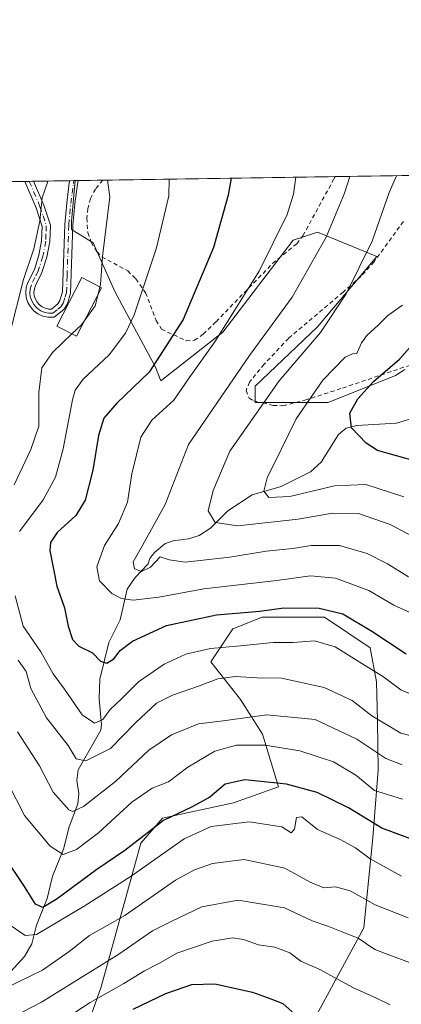
# Model space of a CAD drawing. Units: metres. Extents: x 603373 to 606798, y 4773170 to 4775536.
# Drawn here: x 604196 to 604289, y 4775295 to 4775536 of the extents above; entities that cross this region are included whole.
import ezdxf

# ---------------------------------------------------------------- set-up
doc = ezdxf.new("R2010")
doc.units = ezdxf.units.M
doc.header["$MEASUREMENT"] = 0
doc.linetypes.add('DGN Style 2', pattern=[1.6480167562047852, 0.988810053722871, -0.6592067024819142])
doc.linetypes.add('DGN Style 4', pattern=[2.6384748266838614, 1.318413404963828, -0.6592067024819142, 0.001648016756204785, -0.6592067024819142])
for name, color, linetype, lineweight in [('Alambrada', 7, 'DGN Style 2', 0), ('Arbolado forestal CxS', 92, 'Continuous', 0), ('Camino Cxs', 7, 'Continuous', 0), ('Camino eje', 30, 'DGN Style 4', 13), ('Comarca CxS', 21, 'Continuous', 0), ('Comunidad Autónoma CxS', 142, 'Continuous', 0), ('Corriente natural lineal', 142, 'Continuous', 13), ('Curva de nivel maestra', 30, 'Continuous', 30), ('Curva de nivel normal', 30, 'Continuous', 0), ('Edificación Cxs', 1, 'Continuous', 13), ('Municipio CxS', 4, 'Continuous', 0), ('Pastizal CxS', 92, 'Continuous', 0), ('Prado CxS', 92, 'Continuous', 0), ('Provincia CxS', 1, 'Continuous', 0)]:
    doc.layers.add(name, color=color, linetype=linetype, lineweight=lineweight)

# ---------------------------------------------------------------- blocks, each defined once
blk = doc.blocks.new('*U12')
at = {"layer": 'Arbolado forestal CxS', "color": 92, "linetype": 'Continuous', "lineweight": 0}
for points in [[(604266.7024999997, 4775289.823100001, 324.8454999999958), (604279.7987000003, 4775314.0239, 313.0709999999963), (604281.9811000006, 4775336.149499999, 301.3984999999957), (604283.2928999999, 4775352.597899999, 291.9471000000049), (604283.1518999999, 4775364.664899999, 284.9055999999982), (604282.9071000004, 4775374.197899999, 280.9775999999983), (604281.3361000001, 4775382.516899999, 277.1472000000067), (604270.1782999998, 4775389.973099999, 275.2103000000061), (604254.8923000004, 4775389.9869, 274.718399999998), (604247.7675000001, 4775387.115900001, 276.0749000000069), (604242.3425000003, 4775379.093900001, 280.5673999999999), (604249.6095000004, 4775369.8979, 286.9367999999959), (604254.9921000004, 4775361.417099999, 291.8877999999968), (604258.9230000004, 4775348.553900001, 299.5794000000024), (604247.9321, 4775344.577500001, 301.255799999999), (604230.5824999996, 4775340.870300001, 297.6440000000002), (604225.2364999996, 4775334.750299999, 299.155899999998), (604215.5131000001, 4775299.6141, 316.3928000000014), (604202.5332000004, 4775262.712300001, 335.6931999999942)], [(603939.1185999997, 4775492.556399999, 361.6747999999934), (604209.1771, 4775496.718, 288.2271000000038), (604208.3214999996, 4775486.777899999, 288.8184000000037), (604208.3214999996, 4775484.7959, 288.8215999999957), (604213.6054999996, 4775481.4915, 287.1316999999981), (604218.8894999997, 4775469.598099999, 284.764599999995), (604228.7971000001, 4775451.0955, 276.8138999999938), (604230.1180999996, 4775447.7919, 275.3828000000067), (604245.3101000005, 4775459.685699999, 271.6809000000067), (604262.4829000002, 4775482.1523, 269.9492999999929), (604264.8331000004, 4775482.935900001, 269.1604999999981), (604268.4281000001, 4775484.134299999, 267.9035000000004), (604282.9587000003, 4775478.187700001, 260.5831000000035), (604268.4278999995, 4775461.007900001, 262.0963000000047), (604253.2357000001, 4775446.469699999, 264.1983000000037), (604253.2357000001, 4775442.504699999, 262.7538999999961), (604271.0698999995, 4775442.504699999, 254.3466000000044), (604287.5822999999, 4775449.1129, 250.7606999999989), (604289.8028999995, 4775450.534299999, 250.4373999999953)]]:
    blk.add_polyline3d(points, dxfattribs=at)
blk = doc.blocks.new('*U22')
at = {"layer": 'Prado CxS', "color": 92, "linetype": 'Continuous', "lineweight": 0}
blk.add_polyline3d([(604289.8028999995, 4775450.534299999, 250.4373999999953), (604287.5822999999, 4775449.1129, 250.7606999999989), (604271.0698999995, 4775442.504699999, 254.3466000000044), (604253.2357000001, 4775442.504699999, 262.7538999999961), (604253.2357000001, 4775446.469699999, 264.1983000000037), (604268.4278999995, 4775461.007900001, 262.0963000000047), (604282.9587000003, 4775478.187700001, 260.5831000000035), (604268.4281000001, 4775484.134299999, 267.9035000000004), (604264.8331000004, 4775482.935900001, 269.1604999999981), (604262.4829000002, 4775482.1523, 269.9492999999929), (604245.3101000005, 4775459.685699999, 271.6809000000067), (604230.1180999996, 4775447.7919, 275.3828000000067), (604228.7971000001, 4775451.0955, 276.8138999999938), (604218.8894999997, 4775469.598099999, 284.764599999995), (604213.6054999996, 4775481.4915, 287.1316999999981), (604208.3214999996, 4775484.7959, 288.8215999999957), (604208.3214999996, 4775486.777899999, 288.8184000000037), (604209.1771, 4775496.718, 288.2271000000038), (604370.9228999997, 4775499.2105, 226.3457999999955)], dxfattribs=at)
blk = doc.blocks.new('*U25')
at = {"layer": 'Pastizal CxS', "color": 92, "linetype": 'Continuous', "lineweight": 0}
blk.add_polyline3d([(604202.5332000004, 4775262.712300001, 335.6931999999942), (604215.5131000001, 4775299.6141, 316.3928000000014), (604225.2364999996, 4775334.750299999, 299.155899999998), (604230.5824999996, 4775340.870300001, 297.6440000000002), (604247.9321, 4775344.577500001, 301.255799999999), (604258.9230000004, 4775348.553900001, 299.5794000000024), (604254.9921000004, 4775361.417099999, 291.8877999999968), (604249.6095000004, 4775369.8979, 286.9367999999959), (604242.3425000003, 4775379.093900001, 280.5673999999999), (604247.7675000001, 4775387.115900001, 276.0749000000069), (604254.8923000004, 4775389.9869, 274.718399999998), (604270.1782999998, 4775389.973099999, 275.2103000000061), (604281.3361000001, 4775382.516899999, 277.1472000000067), (604282.9071000004, 4775374.197899999, 280.9775999999983), (604283.1518999999, 4775364.664899999, 284.9055999999982), (604283.2928999999, 4775352.597899999, 291.9471000000049), (604281.9811000006, 4775336.149499999, 301.3984999999957), (604279.7987000003, 4775314.0239, 313.0709999999963), (604266.7024999997, 4775289.823100001, 324.8454999999958)], dxfattribs=at)

msp = doc.modelspace()

# ---------------------------------------------------------------- linework, layer by layer
at = {"layer": 'Alambrada', "color": 7, "linetype": 'DGN Style 2', "lineweight": 0}
for points in [[(604215.9316999996, 4775496.822100001, 286.2010000000009), (604215.9299, 4775496.819800001, 286.2014999999956), (604214.1201, 4775494.6601, 286.6592999999993), (604212.9401000004, 4775492.3101, 286.8990999999951), (604212.2801000001, 4775489.940099999, 287.1852999999974), (604212.0100999996, 4775487.5801, 287.3386000000028), (604212.3000999996, 4775484.030099999, 287.1113000000041), (604213.1201, 4775481.6601, 286.7642999999953), (604214.5301000001, 4775479.300100001, 286.210699999996), (604215.7001, 4775478.0801, 285.7247999999963), (604222.0500999996, 4775474.6601, 282.9162999999971), (604224.0100999996, 4775472.6801, 281.9176000000007), (604226.4200999998, 4775469.3101, 280.5724999999948), (604229.0100999996, 4775462.550100001, 278.6760000000068), (604230.3000999996, 4775460.390100001, 277.7035000000033), (604236.3101000005, 4775457.590100001, 275.3815000000032), (604238.3701, 4775457.6801, 276.8255999999965), (604240.5301000001, 4775459.190099999, 279.8531999999978), (604243.6401000004, 4775462.2301, 280.7056000000011), (604257.5201000003, 4775476.5001, 282.542300000001), (604263.3901000004, 4775481.290100001, 276.690499999997), (604264.8901000004, 4775483.2501, 273.6637000000046), (604272.5701000001, 4775497.300100001, 272.8371999999945), (604272.8201000001, 4775497.690099999, 272.9107999999979), (604272.8251999998, 4775497.698799999, 272.9152999999933)], [(604289.4600999998, 4775486.7301, 269.7912999999971), (604282.3000999996, 4775476.9001, 262.9771000000038), (604279.0500999996, 4775473.300100001, 274.8056999999972), (604274.7301000003, 4775469.4801, 282.8898000000045), (604261.3701, 4775458.1601, 284.472299999994), (604255.4301000005, 4775451.8201, 283.9492999999929), (604252.3201000001, 4775448.090100001, 283.449099999998), (604251.8501000004, 4775447.470100001, 282.6033000000025), (604250.9801000003, 4775445.420100001, 277.6848999999929), (604251.7301000003, 4775443.520099999, 272.9277000000002), (604252.8201000001, 4775442.880100001, 270.9312999999966), (604255.1401000004, 4775442.360099999, 267.2917000000016), (604257.6001000004, 4775441.770099999, 264.2127999999939), (604259.9801000003, 4775441.6801, 261.8809000000037)], [(604259.9801000003, 4775441.6801, 261.8809000000037), (604265.3901000004, 4775443.040100001, 262.6067000000039), (604274.6001000004, 4775446.0101, 259.1411999999983), (604306.7100999998, 4775456.9301, 247.0108000000037)]]:
    msp.add_polyline3d(points, dxfattribs=at)
at = {"layer": 'Arbolado forestal CxS', "color": 92, "linetype": 'Continuous', "lineweight": 0, "extrusion": (0.2256427847704776, 0.003473080062248133, 0.9742039167422318), "elevation": 153202.3145434402, "flags": 128}
msp.add_lwpolyline([(4765632.282872109, -660072.4312460307), (4765632.282872109, -660075.0191011427)], dxfattribs=at)
at = {"layer": 'Arbolado forestal CxS', "color": 92, "linetype": 'Continuous', "lineweight": 0, "extrusion": (0.1934131196679509, 0.002975035014739245, 0.9811128958009735), "elevation": 131352.8532240563, "flags": 128}
msp.add_lwpolyline([(4765639.17584738, -664718.5187387839), (4765639.17584738, -664719.6188442511)], dxfattribs=at)
at = {"layer": 'Arbolado forestal CxS', "color": 92, "linetype": 'Continuous', "lineweight": 0, "extrusion": (0.1464014958327831, 0.002251287476446687, 0.9892226916739334), "elevation": 99494.63478183954, "flags": 128}
msp.add_lwpolyline([(4765642.07154049, -670208.1480485977), (4765642.071540489, -670209.2394384685)], dxfattribs=at)
at = {"layer": 'Arbolado forestal CxS', "color": 92, "linetype": 'Continuous', "lineweight": 0, "extrusion": (0.2568637553179706, 0.003959179254767502, 0.9664395149742059), "elevation": 174385.2235627918, "flags": 128}
msp.add_lwpolyline([(4765617.649474964, -654906.2328543499), (4765617.649474963, -654915.3704658531)], dxfattribs=at)
at = {"layer": 'Arbolado forestal CxS', "color": 92, "linetype": 'Continuous', "lineweight": 0, "extrusion": (0.3793601433153806, 0.005855005686401253, 0.9252305661683179), "elevation": 257440.1170095539, "flags": 128}
msp.add_lwpolyline([(4765603.853221902, -627041.0113919254), (4765603.853221902, -627042.1249767223)], dxfattribs=at)
at = {"layer": 'Arbolado forestal CxS', "color": 92, "linetype": 'Continuous', "lineweight": 0, "extrusion": (0.3795656165846515, 0.005813048080497189, 0.9251465565945362), "elevation": 257363.8731526014, "flags": 128}
msp.add_lwpolyline([(4765684.392150064, -626461.042202806), (4765684.392150064, -626461.3527846148)], dxfattribs=at)
at = {"layer": 'Arbolado forestal CxS', "color": 92, "linetype": 'Continuous', "lineweight": 0}
for points in [[(604209.1771, 4775496.7181, 288.2271000000038), (604208.3214999996, 4775486.777899999, 288.8184000000037), (604208.3214999996, 4775484.7959, 288.8215999999957), (604213.6054999996, 4775481.4915, 287.1316999999981), (604218.8894999997, 4775469.598099999, 284.764599999995), (604228.7971000001, 4775451.0955, 276.8138999999938), (604230.1180999996, 4775447.7919, 275.3828000000067), (604245.3101000005, 4775459.685699999, 271.6809000000067), (604262.4829000002, 4775482.1523, 269.9492999999929), (604264.8331000004, 4775482.935900001, 269.1604999999981), (604268.4281000001, 4775484.134299999, 267.9035000000004), (604282.9587000003, 4775478.187700001, 260.5831000000035), (604268.4278999995, 4775461.007900001, 262.0963000000047), (604253.2357000001, 4775446.469699999, 264.1983000000037), (604253.2357000001, 4775442.504699999, 262.7538999999961), (604271.0698999995, 4775442.504699999, 254.3466000000044), (604287.5822999999, 4775449.1129, 250.7606999999989), (604289.8028999995, 4775450.534299999, 250.4373999999953)], [(604202.5332000004, 4775262.712300001, 335.6931999999942), (604215.5131000001, 4775299.6141, 316.3928000000014), (604225.2364999996, 4775334.750299999, 299.155899999998), (604230.5824999996, 4775340.870300001, 297.6440000000002), (604247.9321, 4775344.577500001, 301.255799999999), (604258.9230000004, 4775348.553900001, 299.5794000000024), (604254.9921000004, 4775361.417099999, 291.8877999999968), (604249.6095000004, 4775369.8979, 286.9367999999959), (604242.3425000003, 4775379.093900001, 280.5673999999999), (604247.7675000001, 4775387.115900001, 276.0749000000069), (604254.8923000004, 4775389.9869, 274.718399999998), (604270.1782999998, 4775389.973099999, 275.2103000000061), (604281.3361000001, 4775382.516899999, 277.1472000000067), (604282.9071000004, 4775374.197899999, 280.9775999999983), (604283.1518999999, 4775364.664899999, 284.9055999999982), (604283.2928999999, 4775352.597899999, 291.9471000000049), (604281.9811000006, 4775336.149499999, 301.3984999999957), (604279.7987000003, 4775314.0239, 313.0709999999963), (604266.7024999997, 4775289.823100001, 324.8454999999958)]]:
    msp.add_polyline3d(points, dxfattribs=at)
at = {"layer": 'Camino Cxs', "color": 7, "linetype": 'Continuous', "lineweight": 0, "extrusion": (0.134645329305866, 0.002070794892269507, 0.990891692923414), "elevation": 91530.42200417003, "flags": 128}
msp.add_lwpolyline([(4765640.623903671, -671351.3695206195), (4765640.623903672, -671353.5483210894)], dxfattribs=at)
at = {"layer": 'Camino Cxs', "color": 7, "linetype": 'Continuous', "lineweight": 0, "extrusion": (0.6175980243460393, 0.00953101872253603, 0.7864361639738979), "elevation": 418901.7761754004, "flags": 128}
msp.add_lwpolyline([(4765604.869468521, -532885.9745922411), (4765604.869468521, -532888.5950787527)], dxfattribs=at)
at = {"layer": 'Camino Cxs', "color": 7, "linetype": 'Continuous', "lineweight": 0}
msp.add_polyline3d([(604207.2901, 4775466.5801, 289.7540000000009), (604206.4401000004, 4775465.210100001, 290.0815000000002), (604204.0601000005, 4775463.3301, 290.9272000000055), (604202.4801000003, 4775463.3301, 291.2933000000049), (604201.2401000002, 4775463.610099999, 291.8600000000006), (604200.0900999998, 4775464.140100001, 292.2277999999933), (604199.0701000001, 4775464.9001, 292.3438000000024), (604198.2301000003, 4775465.840100001, 292.1912000000011), (604197.6101000002, 4775466.950099999, 291.7667999999976), (604197.2200999996, 4775468.1501, 291.7734000000055), (604197.0900999998, 4775469.4101, 291.8273000000045), (604197.2301000003, 4775470.670100001, 291.6198000000004), (604197.6101000002, 4775471.840100001, 291.3304000000062), (604199.2001, 4775475.030099999, 291.2106000000058), (604200.3300999999, 4775478.460100001, 291.2146999999969), (604200.9801000003, 4775482.020099999, 291.4777999999933), (604201.1201, 4775485.520099999, 291.5457000000025), (604199.6401000004, 4775490.040100001, 291.9943000000058), (604196.8709000006, 4775496.5283, 291.7185999999929), (604199.0296, 4775496.5613, 291.4251999999979), (604201.5100999996, 4775490.7401, 291.273000000001), (604203.1401000004, 4775485.800100001, 290.6502000000037), (604202.9700999996, 4775481.800100001, 290.3350000000065), (604202.2701000003, 4775477.970100001, 289.8695000000007), (604201.0500999996, 4775474.270099999, 290.1159999999945), (604199.4700999996, 4775471.090100001, 290.6435999999958), (604199.2001, 4775470.2501, 290.805600000007), (604199.1101000002, 4775469.4101, 290.8950000000041), (604199.1901000004, 4775468.5601, 290.9285999999993), (604199.4501, 4775467.7501, 290.9122000000062), (604199.8701, 4775467.0101, 291.0374000000011), (604200.4301000005, 4775466.380100001, 291.1281000000017), (604201.1101000002, 4775465.870100001, 291.082899999994), (604201.8800999997, 4775465.520099999, 290.9048999999941), (604202.7001, 4775465.3301, 290.6777000000002), (604203.3701, 4775465.3301, 290.5673999999999), (604204.9200999998, 4775466.5601, 290.0546000000031), (604205.4401000004, 4775467.4001, 289.8270000000048), (604206.0601000005, 4775469.5101, 289.2599999999948), (604206.6300999997, 4775485.9801, 289.7168999999994), (604207.1201, 4775491.2401, 289.9502000000066), (604207.7257000003, 4775496.1505, 290.9317000000011), (604207.8595000004, 4775496.697699999, 290.9930000000023), (604209.9199999999, 4775496.729499999, 289.3745000000054), (604209.7200999996, 4775495.890100001, 289.3589000000065), (604209.1101000002, 4775491.020099999, 288.9535000000033), (604208.6201, 4775485.850099999, 288.9281000000047), (604208.0601000005, 4775469.190099999, 288.8847999999998)], close=True, dxfattribs=at)
for points in [[(604207.2901, 4775466.5801, 289.7540000000009), (604206.4401000004, 4775465.210100001, 290.0815000000002), (604204.0601000005, 4775463.3301, 290.9272000000055), (604202.4801000003, 4775463.3301, 291.2933000000049), (604201.2401000002, 4775463.610099999, 291.8600000000006), (604200.0900999998, 4775464.140100001, 292.2277999999933), (604199.0701000001, 4775464.9001, 292.3438000000024), (604198.2301000003, 4775465.840100001, 292.1912000000011), (604197.6101000002, 4775466.950099999, 291.7667999999976), (604197.2200999996, 4775468.1501, 291.7734000000055), (604197.0900999998, 4775469.4101, 291.8273000000045), (604197.2301000003, 4775470.670100001, 291.6198000000004), (604197.6101000002, 4775471.840100001, 291.3304000000062), (604199.2001, 4775475.030099999, 291.2106000000058), (604200.3300999999, 4775478.460100001, 291.2146999999969), (604200.9801000003, 4775482.020099999, 291.4777999999933), (604201.1201, 4775485.520099999, 291.5457000000025), (604199.6401000004, 4775490.040100001, 291.9943000000058), (604196.8709000006, 4775496.5283, 291.7185999999929)], [(604199.0296, 4775496.5615, 291.4251999999979), (604201.5100999996, 4775490.7401, 291.273000000001), (604203.1401000004, 4775485.800100001, 290.6502000000037), (604202.9700999996, 4775481.800100001, 290.3350000000065), (604202.2701000003, 4775477.970100001, 289.8695000000007), (604201.0500999996, 4775474.270099999, 290.1159999999945), (604199.4700999996, 4775471.090100001, 290.6435999999958), (604199.2001, 4775470.2501, 290.805600000007), (604199.1101000002, 4775469.4101, 290.8950000000041), (604199.1901000004, 4775468.5601, 290.9285999999993), (604199.4501, 4775467.7501, 290.9122000000062), (604199.8701, 4775467.0101, 291.0374000000011), (604200.4301000005, 4775466.380100001, 291.1281000000017), (604201.1101000002, 4775465.870100001, 291.082899999994), (604201.8800999997, 4775465.520099999, 290.9048999999941), (604202.7001, 4775465.3301, 290.6777000000002), (604203.3701, 4775465.3301, 290.5673999999999), (604204.9200999998, 4775466.5601, 290.0546000000031), (604205.4401000004, 4775467.4001, 289.8270000000048), (604206.0601000005, 4775469.5101, 289.2599999999948), (604206.6300999997, 4775485.9801, 289.7168999999994), (604207.1201, 4775491.2401, 289.9502000000066), (604207.7257000003, 4775496.1505, 290.9317000000011), (604207.8595000004, 4775496.697699999, 290.9930000000023)], [(604209.9200999998, 4775496.729499999, 289.3744000000006), (604209.7200999996, 4775495.890100001, 289.3589000000065), (604209.1101000002, 4775491.020099999, 288.9535000000033), (604208.6201, 4775485.850099999, 288.9281000000047), (604208.0601000005, 4775469.190099999, 288.8847999999998), (604207.2901, 4775466.5801, 289.7540000000009)]]:
    msp.add_polyline3d(points, dxfattribs=at)
at = {"layer": 'Camino eje', "color": 30, "linetype": 'DGN Style 4', "lineweight": 13}
msp.add_polyline3d([(604197.9501999998, 4775496.545, 291.5464000000065), (604200.5751, 4775490.390100001, 291.6208000000042), (604201.3151000004, 4775488.130100001, 291.4664000000048), (604202.1300999997, 4775485.6601, 291.011599999998), (604202.0450999998, 4775483.6601, 290.9514000000054), (604201.9751000004, 4775481.9101, 290.8209000000061), (604201.3000999996, 4775478.215100001, 290.5424999999959), (604200.1250999998, 4775474.6501, 290.6474000000017), (604199.3350999998, 4775473.0601, 290.7108000000007), (604198.4725000003, 4775471.255100001, 291.0138000000007), (604198.1924999999, 4775470.2501, 291.1634999999951), (604198.1201, 4775469.1975, 291.2311999999947), (604198.2050999999, 4775468.3551, 291.2391999999964), (604198.4650999998, 4775467.5525, 291.2010000000009), (604198.7401000002, 4775466.9801, 291.3999999999942), (604199.0500999996, 4775466.425100001, 291.5840000000026), (604199.6101000002, 4775465.797499999, 291.6855000000069), (604200.0900999998, 4775465.3851, 291.6821000000054), (604200.7925000006, 4775464.917500001, 291.5785999999935), (604201.7651000004, 4775464.5175, 291.2842999999993), (604202.7575000003, 4775464.3301, 290.946100000001), (604203.7150999998, 4775464.3301, 290.7581999999966), (604204.9051000001, 4775465.270099999, 290.3273999999947), (604205.6801000005, 4775465.8851, 290.0843000000023), (604206.2351000002, 4775466.780099999, 289.8522999999986), (604206.7500999998, 4775468.295100001, 289.476999999999), (604207.0601000005, 4775469.350099999, 289.1628999999957), (604207.2024999997, 4775473.467499999, 288.4032000000007), (604207.4824999999, 4775481.797499999, 289.0942000000068), (604207.6250999998, 4775485.915100001, 289.4141999999993), (604207.8701, 4775488.545100001, 289.5032000000065), (604208.1151000002, 4775491.130100001, 289.5167999999976), (604208.4200999998, 4775493.565099999, 289.7029000000039), (604208.7402999997, 4775496.0253, 290.1269999999931), (604208.8898, 4775496.713500001, 290.184500000003)], dxfattribs=at)
at = {"layer": 'Comarca CxS', "color": 21, "linetype": 'Continuous', "lineweight": 0, "flags": 128}
msp.add_lwpolyline([(603476.3586312324, 4773171.313489708), (603407.9700007944, 4773170.259982232), (603402.4150822642, 4773536.092400757), (603394.3828544645, 4774065.073934145), (603372.8400007939, 4775483.829982211), (603383.4667513362, 4775483.993740803), (605861.1872700165, 4775522.17549916), (606712.4018168221, 4775535.292744583), (606762.1900008209, 4775536.05998221), (606773.4541807432, 4774818.140733131), (606792.8629999993, 4773581.1278), (606793.2211000003, 4773558.301999999), (606798.4900008203, 4773222.489982233), (606046.3709926246, 4773210.903802002), (604703.661203723, 4773190.219752654), (604656.6908999992, 4773189.4963)], close=True, dxfattribs=at)
at = {"layer": 'Comunidad Autónoma CxS', "color": 142, "linetype": 'Continuous', "lineweight": 0, "flags": 128}
msp.add_lwpolyline([(603476.3586312324, 4773171.313489708), (603407.9700007944, 4773170.259982232), (603402.4150822642, 4773536.092400757), (603394.3828544645, 4774065.073934145), (603372.8400007939, 4775483.829982211), (603383.4667513362, 4775483.993740803), (605861.1872700165, 4775522.17549916), (606712.4018168221, 4775535.292744583), (606762.1900008209, 4775536.05998221), (606773.4541807432, 4774818.140733131), (606792.8629999993, 4773581.1278), (606793.2211000003, 4773558.301999999), (606798.4900008203, 4773222.489982233), (606046.3709926246, 4773210.903802002), (604703.661203723, 4773190.219752654), (604656.6908999992, 4773189.4963)], close=True, dxfattribs=at)
at = {"layer": 'Corriente natural lineal', "color": 142, "linetype": 'Continuous', "lineweight": 13}
msp.add_polyline3d([(604191.7801000001, 4775301.619899999, 308.7645000000048), (604196.7931000004, 4775307.085899999, 305.4970999999932), (604198.5554999998, 4775310.1843, 304.3013999999966), (604199.7006999999, 4775314.709899999, 302.5430999999954), (604202.3642999995, 4775321.2641, 298.8904000000039), (604203.6646999996, 4775326.7279, 297.0267000000022), (604206.3655000003, 4775333.2763, 294.0044000000053), (604207.6889000004, 4775338.737700001, 291.3628000000026), (604209.8491000002, 4775344.4011, 288.758799999996), (604210.0988999996, 4775346.872300001, 287.526199999993), (604209.5707, 4775350.113500001, 286.6833000000042), (604209.9035, 4775352.717499999, 285.6389000000054), (604215.4479, 4775362.342300001, 280.5412000000069), (604215.6349, 4775363.7849, 279.9881000000024), (604215.0768999998, 4775369.9999, 278.0483999999997), (604215.2291000001, 4775374.881300001, 276.6097000000009), (604217.4193000002, 4775383.819499999, 273.3947000000044), (604220.1891000001, 4775389.334100001, 271.0559999999969), (604221.8762999997, 4775396.831499999, 267.9128999999957), (604223.8233000003, 4775399.7259, 266.7286000000022), (604227.0000999998, 4775403.0001, 264.7994000000036), (604227.4285000004, 4775404.3279, 265.1002000000008), (604228.5557000004, 4775405.8397, 265.1995000000024), (604231.1211000001, 4775407.9169, 264.3445000000065), (604233.1617000002, 4775408.6459, 263.5010000000038), (604236.9386999998, 4775409.164899999, 261.7024999999995), (604239.4814999999, 4775409.9549, 261.0013000000035), (604242.2802999998, 4775411.728900001, 259.7881999999955), (604246.5144999997, 4775415.9857, 259.3824000000022), (604252.5142999999, 4775419.869899999, 257.4190999999992), (604259.5686999997, 4775421.934900001, 254.8426000000036), (604266.7812999999, 4775425.523499999, 252.4412000000011), (604269.3923000004, 4775427.866900001, 251.5182000000059), (604273.6032999996, 4775434.6281, 251.4955000000046), (604275.4521000005, 4775436.184900001, 250.9343999999983), (604278.0521, 4775436.869899999, 249.8994999999995), (604287.8098999998, 4775437.4265, 245.6717999999965), (604294.7637, 4775439.5635, 244.3050999999978)], dxfattribs=at)
at = {"layer": 'Curva de nivel maestra', "color": 30, "linetype": 'Continuous', "lineweight": 30, "flags": 128}
for points, elevation in [([(604247.3250000002, 4775497.3058), (604246.6399999997, 4775493.190099999), (604243.0099999999, 4775480.3301), (604235.6399999997, 4775462.7301), (604227.2599999999, 4775449.9001), (604219.3399999999, 4775442.300100001), (604216.2000000002, 4775438.630100001), (604214.8700000001, 4775434.450099999), (604213.4800000006, 4775425.940099999), (604211.6399999997, 4775418.5701), (604209.3099999996, 4775414.880100001), (604204.7699999996, 4775410.700099999), (604203.1299999999, 4775408.220100001), (604203.0099999999, 4775406.3301), (604204.7000000002, 4775397.5801), (604206.5999999996, 4775392.2601), (604207.4600000001, 4775387.8301), (604208.5, 4775384.5101), (604210.0700000003, 4775382.950099999), (604213.4000000004, 4775381.280099999), (604215.3600000005, 4775379.2401), (604216.9500000002, 4775378.7301), (604218.6299999999, 4775379.8101), (604220.1799999997, 4775381.840100001), (604223.2000000002, 4775384.110099999), (604231.4900000002, 4775387.940099999), (604243.7699999996, 4775390.590100001), (604254.3200000003, 4775391.450099999), (604260.2599999999, 4775392.280099999), (604268.8600000005, 4775392.220100001), (604274.6399999997, 4775390.8101), (604281.7599999999, 4775386.600099999), (604290.1299999999, 4775381.020099999)], 275), ([(604292.4299999997, 4775428.110099999), (604283.1600000003, 4775430.7601), (604280.3499999996, 4775432.5001), (604276.7400000002, 4775436.290100001), (604276.3700000001, 4775439.870100001), (604278.3399999999, 4775443.4101), (604282.1399999997, 4775447.5801), (604288.54, 4775453.050100001), (604297.0599999996, 4775462.7601)], 250), ([(604292.7400000002, 4775335.270099999), (604284.2300000006, 4775338.440099999), (604276.0599999996, 4775343.370100001), (604268.3399999999, 4775347.170100001), (604260.8600000005, 4775349.1801), (604250.6900000004, 4775350.210100001), (604245.8799999999, 4775349.1801), (604242.0899999999, 4775345.9901), (604237.8099999996, 4775343.620100001), (604230.79, 4775340.290100001), (604221.3200000003, 4775332.9801), (604214.5199999996, 4775328.3201), (604204.7699999996, 4775321.1601), (604201.2599999999, 4775319.030099999), (604199.5199999996, 4775319.860099999), (604196.6600000003, 4775324.370100001), (604191.8099999996, 4775331.5701)], 300), ([(604223.3799999999, 4775294.200099999), (604231.3799999999, 4775297.970100001), (604237.7199999997, 4775300.220100001), (604243.3799999999, 4775300.340100001), (604252.54, 4775298.290100001), (604257.04, 4775296.690099999), (604259.9900000002, 4775295.5601), (604262.29, 4775293.530099999)], 325)]:
    msp.add_lwpolyline(points, dxfattribs=dict(at, elevation=elevation))
at = {"layer": 'Curva de nivel normal', "color": 30, "linetype": 'Continuous', "lineweight": 0, "flags": 128}
for points, elevation in [([(604193.1699999999, 4775459.380000001), (604196.5099999999, 4775472.539999999), (604199.0800000001, 4775480.08), (604200.5, 4775486.84), (604201.0800000001, 4775492.49), (604202.5300000003, 4775496.52), (604202.5366000002, 4775496.615700001)], 290), ([(604195.5999999996, 4775410.939999999), (604201.3200000003, 4775418.680000001), (604204.4100000003, 4775424.199999999), (604206.2599999999, 4775431.119999999), (604208.5499999998, 4775443.16), (604209.1799999997, 4775445.49), (604211.1799999997, 4775448.199999999), (604217.54, 4775454.130000001), (604221.4900000002, 4775459.42), (604223.6299999999, 4775463.949999999), (604229.0499999998, 4775480.279999999), (604232.0999999996, 4775492.970000001), (604232.1752000004, 4775497.0724)], 280), ([(604293.0499999998, 4775390.24), (604287.1399999997, 4775392.91), (604281.0499999998, 4775396.5), (604272.8399999999, 4775399.529999999), (604266.79, 4775400.100000001), (604258.5099999999, 4775398.960000001), (604240.6399999997, 4775396.930000001), (604229.6699999999, 4775394.9), (604223.4100000003, 4775394.189999999), (604220.5499999998, 4775394.600000001), (604218.1900000004, 4775395.76), (604215.1500000004, 4775398.9), (604214.4500000002, 4775402.310000001), (604216.3700000001, 4775407.52), (604219.75, 4775412.9), (604221.9600000001, 4775418.08), (604223.0700000003, 4775425.060000001), (604225.2300000006, 4775434.039999999), (604227.9199999999, 4775438.199999999), (604233.2800000003, 4775443.07), (604237.0599999996, 4775448.49), (604243.3399999999, 4775457.34), (604254.1799999997, 4775474.600000001), (604261.0800000001, 4775488.4), (604262.6299999999, 4775493.439999999), (604263.1524, 4775497.549799999)], 270), ([(604217.1261, 4775496.840500001), (604217.6399999997, 4775492.75), (604215.8799999999, 4775478.140000001), (604215.3700000001, 4775471.24), (604215.2396, 4775470.725400001)], 285), ([(604290.7100000001, 4775399.850000001), (604285.5899999999, 4775403), (604280.6100000005, 4775405.59), (604273.8799999999, 4775407.5), (604266.9199999999, 4775407.539999999), (604262.4299999997, 4775406.789999999), (604255.8899999997, 4775406.16), (604247.0499999998, 4775404.640000001), (604236.0800000001, 4775403.449999999), (604232.1799999997, 4775404.01), (604229.9900000002, 4775404.76), (604227.5899999999, 4775402.199999999), (604225.4299999997, 4775401.180000001), (604223.7100000001, 4775401.84), (604223.4000000004, 4775403.539999999), (604225.2999999998, 4775406.980000001), (604231.2000000002, 4775417.539999999), (604236.8899999997, 4775432.199999999), (604251.8300000001, 4775453.99), (604262.2699999996, 4775468.199999999), (604270.5499999998, 4775482.890000001), (604275.0899999999, 4775493.630000001), (604276.3887999998, 4775497.753799999)], 265), ([(604287.7468999998, 4775497.9288), (604285.9699999997, 4775493.800000001), (604281.8300000001, 4775481.930000001), (604275.4400000004, 4775469.02), (604269.1600000003, 4775459.630000001), (604259.0700000003, 4775447.810000001), (604246.9800000006, 4775430.560000001), (604242.9100000003, 4775420.970000001), (604241.7100000001, 4775415.980000001), (604243.4400000004, 4775413.180000001), (604248.9900000002, 4775412.300000001), (604263.7400000002, 4775413.970000001), (604272.1500000004, 4775415.4), (604278.5300000003, 4775415.33), (604286.2400000002, 4775412.67), (604294.3700000001, 4775408.32)], 260), ([(604215.2396, 4775470.725400001), (604214.7989999996, 4775468.986300001)], 285), ([(604214.7989999996, 4775468.986300001), (604214.0599999996, 4775466.07), (604211.3863000004, 4775462.3673)], 285), ([(604289.6200000001, 4775419.439999999), (604280.3200000003, 4775422.41), (604272.6200000001, 4775422.07), (604261.7199999997, 4775419.480000001), (604256.5599999996, 4775419.27), (604255.3399999999, 4775420.789999999), (604256.1600000003, 4775424.039999999), (604259.6600000003, 4775431.16), (604263.2300000006, 4775438.49), (604269.7599999999, 4775447.970000001), (604275.2199999997, 4775453.529999999), (604277.0499999998, 4775454.4), (604278.1200000001, 4775454.430000001), (604279.1900000004, 4775457.08), (604280.5300000003, 4775458.850000001), (604283.3300000001, 4775461.41), (604285.6500000004, 4775463.74), (604289.2800000003, 4775466.24)], 255), ([(604211.3863000004, 4775462.3673), (604210.7599999999, 4775461.5), (604208.3786000004, 4775459.239)], 285), ([(604208.3786000004, 4775459.239), (604203.6399999997, 4775454.74), (604201.0599999996, 4775450.930000001), (604200.2599999999, 4775444.930000001), (604200.3200000003, 4775436.699999999), (604198.2999999998, 4775431.01), (604194.25, 4775422.369999999)], 285), ([(604295.3399999999, 4775369.5), (604288.8300000001, 4775372.210000001), (604284.6200000001, 4775375.380000001), (604279.9400000004, 4775378.27), (604272.7999999998, 4775382.74), (604267.7100000001, 4775384.230000001), (604262.4699999997, 4775383.82), (604257.6100000005, 4775383.82), (604249.5899999999, 4775382.99), (604242.25, 4775382.380000001), (604236.2800000003, 4775380.92), (604230.9800000006, 4775378.51), (604224.6699999999, 4775374.16), (604220.5199999996, 4775370.02), (604217.7599999999, 4775367.439999999), (604215.9699999997, 4775364.970000001), (604213.9400000004, 4775364.09), (604210.8899999997, 4775366.140000001), (604206.5599999996, 4775372.439999999), (604203.8399999999, 4775376.180000001), (604200.79, 4775381.539999999), (604196.4600000001, 4775387.810000001), (604194.5199999996, 4775395.189999999)], 280), ([(604195.2199999997, 4775379.51), (604197.2000000002, 4775376.680000001), (604198.3300000001, 4775372.550000001), (604202.1699999999, 4775365.390000001), (604207.4400000004, 4775358.66), (604209.4500000002, 4775355.33), (604211.7699999996, 4775354.9), (604217.8499999996, 4775357.9), (604223.9800000006, 4775364.140000001), (604229.0999999996, 4775368.939999999), (604232.9800000006, 4775370.939999999), (604239.3799999999, 4775373.119999999), (604244.0499999998, 4775374.939999999), (604248.3799999999, 4775375.460000001), (604253.7400000002, 4775375.180000001), (604259.6699999999, 4775375.109999999), (604270.1200000001, 4775372.779999999), (604276.9800000006, 4775369.59), (604281.7300000006, 4775365.92), (604288.8300000001, 4775361.640000001), (604292.0300000003, 4775360.789999999)], 285), ([(604289.2000000002, 4775353.9), (604285.1799999997, 4775355.460000001), (604278.1100000005, 4775360.180000001), (604267.8700000001, 4775364.960000001), (604256.0599999996, 4775366.15), (604245.3799999999, 4775364.67), (604239.3799999999, 4775363.930000001), (604232.7199999997, 4775361.26), (604227.2400000002, 4775357.480000001), (604219.1200000001, 4775349.930000001), (604211.2400000002, 4775343.689999999), (604208.6399999997, 4775342.52), (604207.6200000001, 4775342.930000001), (604203.79, 4775347.25), (604200.4199999999, 4775353.689999999), (604195.0499999998, 4775362.01)], 290), ([(604289.2800000003, 4775345.49), (604282.3799999999, 4775347.67), (604277.8600000005, 4775351.390000001), (604272.3600000005, 4775354.600000001), (604264.1200000001, 4775357.350000001), (604255.6200000001, 4775358.730000001), (604248.6100000005, 4775358.74), (604243.3799999999, 4775357.26), (604236.7199999997, 4775353.359999999), (604232.0499999998, 4775349.76), (604228.0499999998, 4775348.210000001), (604223.0499999998, 4775344.76), (604214.9299999997, 4775337.310000001), (604209.5499999998, 4775333.210000001), (604206.2699999996, 4775331.960000001), (604203.0499999998, 4775334.029999999), (604196.7999999998, 4775341.550000001), (604192.79, 4775349.34)], 295.0000000000001), ([(604193, 4775314.91), (604196.9699999997, 4775312.189999999), (604199.75, 4775312.4), (604211.4000000004, 4775319.359999999), (604222.8799999999, 4775326.710000001), (604235.8600000005, 4775335.810000001), (604242.4500000002, 4775338.859999999), (604251.7400000002, 4775340.01), (604259.7599999999, 4775338.710000001), (604262.0300000003, 4775337.310000001), (604262.7999999998, 4775338.16), (604263.3300000001, 4775341), (604264.5899999999, 4775341.189999999), (604268.4600000001, 4775338.109999999), (604274.0300000003, 4775335.65), (604277.79, 4775333.630000001), (604281.3600000005, 4775330.930000001), (604289.04, 4775326.710000001)], 305), ([(604290.6799999997, 4775316.52), (604282.5499999998, 4775319.680000001), (604276.4699999997, 4775323.109999999), (604272.9000000004, 4775324.109999999), (604270.0300000003, 4775323.82), (604266.6799999997, 4775325.220000001), (604260.4400000004, 4775328.680000001), (604250.5, 4775330.74), (604242.7999999998, 4775329.76), (604238.4100000003, 4775328.230000001), (604233.7000000002, 4775325.74), (604221.3300000001, 4775317.08), (604212.7100000001, 4775312.189999999), (604207.7300000006, 4775308.310000001), (604201.1600000003, 4775303.730000001), (604192.1299999999, 4775299.27)], 310), ([(604191.8399999999, 4775291.119999999), (604200.9600000001, 4775295.890000001), (604219.8600000005, 4775307.66), (604228.0800000001, 4775313.359999999), (604232.79, 4775315.689999999), (604240.1799999997, 4775319.199999999), (604249.0199999996, 4775320.859999999), (604260.3899999997, 4775318.949999999), (604267.1600000003, 4775315.730000001), (604270.9900000002, 4775314.470000001), (604274.2800000003, 4775313.17), (604278.4000000004, 4775311.550000001), (604282.5099999999, 4775308.75), (604286.1200000001, 4775307.359999999), (604290.9800000006, 4775305.550000001), (604299.2800000003, 4775303.939999999), (604305.6200000001, 4775303.890000001), (604309.6699999999, 4775303.01), (604313.54, 4775301.359999999), (604318.5999999996, 4775300.600000001), (604325.3700000001, 4775298.289999999), (604330.4199999999, 4775294.779999999)], 315), ([(604286.2599999999, 4775295.26), (604282.9000000004, 4775296.869999999), (604277.2599999999, 4775299.369999999), (604269.0499999998, 4775303.91), (604264.3799999999, 4775305.92), (604261.7199999997, 4775307.939999999), (604258.0499999998, 4775309.310000001), (604254.0499999998, 4775309.9), (604250.3899999997, 4775311.210000001), (604247.7199999997, 4775311.600000001), (604242.6699999999, 4775310.82), (604234.0499999998, 4775307.869999999), (604229.8300000001, 4775305.460000001), (604226.1399999997, 4775303.529999999), (604221.0700000003, 4775300.439999999), (604212.8799999999, 4775295.82), (604205.3300000001, 4775290.9)], 320)]:
    msp.add_lwpolyline(points, dxfattribs=dict(at, elevation=elevation))
at = {"layer": 'Edificación Cxs', "color": 1, "linetype": 'Continuous', "lineweight": 13}
msp.add_polyline3d([(604215.6001000004, 4775470.540100001, 285.5231000000058), (604209.4801000003, 4775458.670100001, 286.381899999993), (604204.6601, 4775461.1601, 290.3610999999946), (604210.7801000001, 4775473.020099999, 287.3994999999995), (604215.6001000004, 4775470.540100001, 285.5231000000058)], dxfattribs=at)
msp.add_3dface([(604215.6001000004, 4775470.540100001, 290.3610999999946), (604209.4801000003, 4775458.670100001, 290.3610999999946), (604204.6601, 4775461.1601, 290.3610999999946), (604210.7801000001, 4775473.020099999, 290.3610999999946)], dxfattribs=at)
at = {"layer": 'Municipio CxS', "color": 4, "linetype": 'Continuous', "lineweight": 0, "flags": 128}
msp.add_lwpolyline([(603383.4667513362, 4775483.993740803), (605861.1872700165, 4775522.17549916)], dxfattribs=at)
at = {"layer": 'Pastizal CxS', "color": 92, "linetype": 'Continuous', "lineweight": 0}
msp.add_polyline3d([(604202.5332000004, 4775262.712300001, 335.6931999999942), (604215.5131000001, 4775299.6141, 316.3928000000014), (604225.2364999996, 4775334.750299999, 299.155899999998), (604230.5824999996, 4775340.870300001, 297.6440000000002), (604247.9321, 4775344.577500001, 301.255799999999), (604258.9230000004, 4775348.553900001, 299.5794000000024), (604254.9921000004, 4775361.417099999, 291.8877999999968), (604249.6095000004, 4775369.8979, 286.9367999999959), (604242.3425000003, 4775379.093900001, 280.5673999999999), (604247.7675000001, 4775387.115900001, 276.0749000000069), (604254.8923000004, 4775389.9869, 274.718399999998), (604270.1782999998, 4775389.973099999, 275.2103000000061), (604281.3361000001, 4775382.516899999, 277.1472000000067), (604282.9071000004, 4775374.197899999, 280.9775999999983), (604283.1518999999, 4775364.664899999, 284.9055999999982), (604283.2928999999, 4775352.597899999, 291.9471000000049), (604281.9811000006, 4775336.149499999, 301.3984999999957), (604279.7987000003, 4775314.0239, 313.0709999999963), (604266.7024999997, 4775289.823100001, 324.8454999999958)], dxfattribs=at)
at = {"layer": 'Prado CxS', "color": 92, "linetype": 'Continuous', "lineweight": 0, "extrusion": (0.3796195299341412, 0.005874880927506767, 0.9251240447997605), "elevation": 257691.7241625692, "flags": 128}
msp.add_lwpolyline([(4765575.515591512, -627154.4433490018), (4765575.515591512, -627155.2466888175)], dxfattribs=at)
at = {"layer": 'Prado CxS', "color": 92, "linetype": 'Continuous', "lineweight": 0, "extrusion": (0.309010887450068, 0.004759944880468361, 0.951046588954535), "elevation": 209712.3721561262, "flags": 128}
msp.add_lwpolyline([(4765624.241007961, -644426.1303193948), (4765624.241007961, -644432.4520003976)], dxfattribs=at)
at = {"layer": 'Prado CxS', "color": 92, "linetype": 'Continuous', "lineweight": 0, "extrusion": (0.3020956986044797, 0.004655664399430628, 0.9532662344139077), "elevation": 205036.7485282673, "flags": 128}
msp.add_lwpolyline([(4765619.217552511, -645972.3490649115), (4765619.217552511, -646032.0389540792)], dxfattribs=at)
at = {"layer": 'Prado CxS', "color": 92, "linetype": 'Continuous', "lineweight": 0, "extrusion": (0.3639456299866093, 0.005608453169817706, 0.9314033088124027), "elevation": 246955.1640579183, "flags": 128}
msp.add_lwpolyline([(4765619.9518055, -631192.2149444585), (4765619.951805499, -631262.953926272)], dxfattribs=at)
at = {"layer": 'Prado CxS', "color": 92, "linetype": 'Continuous', "lineweight": 0}
msp.add_polyline3d([(604209.1771, 4775496.7181, 288.2271000000038), (604208.3214999996, 4775486.777899999, 288.8184000000037), (604208.3214999996, 4775484.7959, 288.8215999999957), (604213.6054999996, 4775481.4915, 287.1316999999981), (604218.8894999997, 4775469.598099999, 284.764599999995), (604228.7971000001, 4775451.0955, 276.8138999999938), (604230.1180999996, 4775447.7919, 275.3828000000067), (604245.3101000005, 4775459.685699999, 271.6809000000067), (604262.4829000002, 4775482.1523, 269.9492999999929), (604264.8331000004, 4775482.935900001, 269.1604999999981), (604268.4281000001, 4775484.134299999, 267.9035000000004), (604282.9587000003, 4775478.187700001, 260.5831000000035), (604268.4278999995, 4775461.007900001, 262.0963000000047), (604253.2357000001, 4775446.469699999, 264.1983000000037), (604253.2357000001, 4775442.504699999, 262.7538999999961), (604271.0698999995, 4775442.504699999, 254.3466000000044), (604287.5822999999, 4775449.1129, 250.7606999999989), (604289.8028999995, 4775450.534299999, 250.4373999999953)], dxfattribs=at)
at = {"layer": 'Provincia CxS', "color": 1, "linetype": 'Continuous', "lineweight": 0, "flags": 128}
msp.add_lwpolyline([(603476.3586312324, 4773171.313489708), (603407.9700007944, 4773170.259982232), (603402.4150822642, 4773536.092400757), (603394.3828544645, 4774065.073934145), (603372.8400007939, 4775483.829982211), (603383.4667513362, 4775483.993740803), (605861.1872700165, 4775522.17549916), (606712.4018168221, 4775535.292744583), (606762.1900008209, 4775536.05998221), (606773.4541807432, 4774818.140733131), (606792.8629999993, 4773581.1278), (606793.2211000003, 4773558.301999999), (606798.4900008203, 4773222.489982233), (606046.3709926246, 4773210.903802002), (604703.661203723, 4773190.219752654), (604656.6908999992, 4773189.4963)], close=True, dxfattribs=at)

# ---------------------------------------------------------------- block references
at = {"layer": 'Arbolado forestal CxS', "color": 92, "linetype": 'Continuous', "lineweight": 0}
msp.add_blockref('*U12', (0, 0), dxfattribs=at)
at = {"layer": 'Pastizal CxS', "color": 92, "linetype": 'Continuous', "lineweight": 0}
msp.add_blockref('*U25', (0, 0), dxfattribs=at)
at = {"layer": 'Prado CxS', "color": 92, "linetype": 'Continuous', "lineweight": 0}
msp.add_blockref('*U22', (0, 0), dxfattribs=at)

doc.saveas('drawing.dxf')
